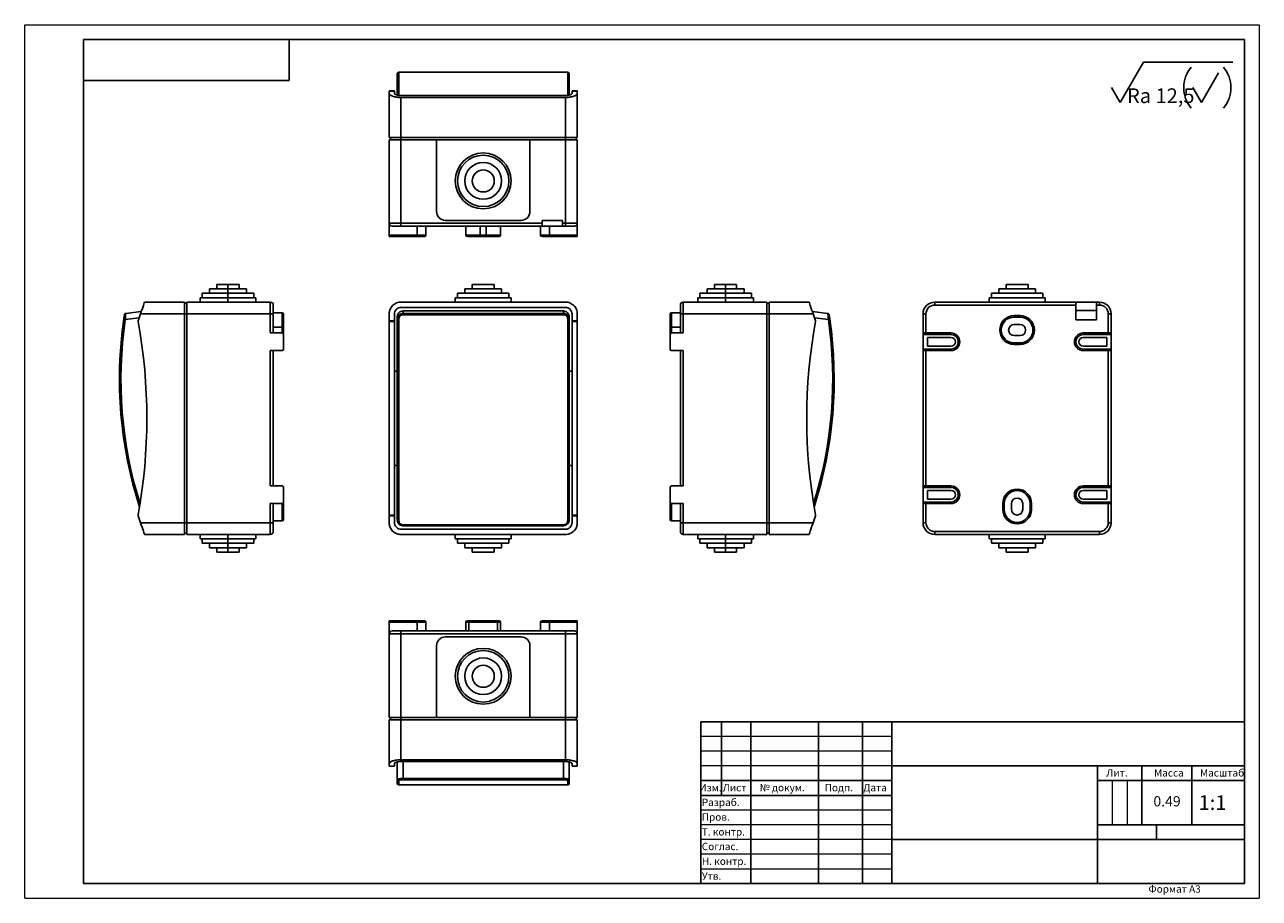
# Model space of a CAD drawing. Units: millimetres. Extents: x 0 to 420, y 0 to 297.
import ezdxf

# ---------------------------------------------------------------- set-up
doc = ezdxf.new("R2010")
doc.units = ezdxf.units.MM
doc.styles.add('SLDTEXTSTYLE0', font='TXT', dxfattribs={"width": 0.7})
doc.styles.add('SLDTEXTSTYLE1', font='TXT', dxfattribs={"width": 0.7, "bigfont": 'bigfont'})

# ---------------------------------------------------------------- blocks, each defined once
blk = doc.blocks.new('SW_NOTE_0')
at = {"color": 0, "linetype": 'Continuous', "lineweight": 18, "insert": (0, 6.43), "char_height": 5, "attachment_point": 1, "style": 'SLDTEXTSTYLE0'}
blk.add_mtext('Ra 12,5', dxfattribs=at)
blk = doc.blocks.new('Шероховатость в углу чертежа')
at = {"color": 7, "linetype": 'Continuous', "lineweight": 25}
for p, q in [((-12.66, 0), (-4.75, 13.71)), ((-4.75, 13.71), (25.68, 13.71)), ((15, 0), (20.77, 10)), ((-15.55, 5), (-12.66, 0)), ((12.11, 5), (15, 0))]:
    blk.add_line(p, q, dxfattribs=at)
for centre, start, end in [((19.99, 5), 140.4788, 219.5212), ((14, 5), 320.4788, 39.5212)]:
    blk.add_arc(centre, 11, start, end, dxfattribs=at)
at = {"color": 7, "linetype": 'Continuous', "lineweight": 18}
blk.add_blockref('SW_NOTE_0', (-10.32, -1.67), dxfattribs=at)

msp = doc.modelspace()

# ---------------------------------------------------------------- linework, layer by layer
at = {"color": 7, "linetype": 'Continuous', "lineweight": 18}
for p, q in [((0, 0), (0, 297)), ((0, 297), (420, 297)), ((420, 297), (420, 0)), ((295, 55), (230, 55)), ((295, 50), (230, 50)), ((295, 45), (230, 45)), ((370, 40), (370, 25)), ((375, 40), (375, 25)), ((295, 30), (230, 30)), ((295, 25), (230, 25)), ((295, 20), (230, 20)), ((295, 15), (230, 15)), ((230, 10), (295, 10)), ((0, 0), (420, 0))]:
    msp.add_line(p, q, dxfattribs=at)
at = {"color": 7, "linetype": 'Continuous', "lineweight": 25}
for p, q in [((20, 292), (415, 292)), ((20, 292), (20, 5)), ((90, 292), (20, 292)), ((20, 278), (20, 292)), ((90, 278), (90, 292)), ((415, 292), (415, 5)), ((90, 278), (20, 278)), ((230, 60), (415, 60)), ((230, 60), (230, 5)), ((237, 60), (237, 35)), ((247, 60), (247, 5)), ((270, 60), (270, 5)), ((285, 60), (285, 5)), ((295, 60), (295, 5)), ((415, 60), (415, 5)), ((295, 45), (415, 45)), ((365, 45), (365, 5)), ((380, 45), (380, 25)), ((397, 45), (397, 25)), ((295, 40), (230, 40)), ((415, 40), (365, 40)), ((295, 35), (230, 35)), ((415, 25), (365, 25)), ((385, 25), (385, 20)), ((415, 20), (295, 20)), ((20, 5), (415, 5)), ((230, 5), (415, 5))]:
    msp.add_line(p, q, dxfattribs=at)
at = {"color": 7, "linetype": 'Continuous'}
for p, q in [((126.74, 273.09), (126.74, 280.31)), ((184.74, 280.81), (127.24, 280.81)), ((127.24, 280.81), (127.24, 272.97)), ((184.74, 272.98), (184.74, 280.81)), ((185.24, 280.31), (185.24, 273.08)), ((125.79, 274.48), (123.99, 274.48)), ((123.99, 274.45), (123.99, 274.48)), ((123.99, 273.64), (123.99, 274.45)), ((125.79, 274.45), (123.99, 274.45)), ((123.99, 273.64), (123.99, 258.69)), ((125.79, 274.48), (125.79, 274.45)), ((125.79, 274.45), (125.79, 273.64)), ((187.99, 274.48), (186.19, 274.48)), ((186.19, 274.45), (186.19, 274.48)), ((186.19, 273.64), (186.19, 274.45)), ((187.99, 274.45), (186.19, 274.45)), ((187.99, 274.48), (187.99, 274.45)), ((187.99, 273.64), (187.99, 274.45)), ((187.99, 273.64), (187.99, 258.69)), ((127.99, 272.89), (183.99, 272.89)), ((127.99, 272.28), (127.99, 258.69)), ((127.99, 272.28), (183.99, 272.28)), ((183.99, 272.28), (183.99, 258.69)), ((123.99, 258.69), (127.99, 258.69)), ((123.99, 257.89), (127.99, 257.89)), ((123.99, 229.49), (123.99, 257.89)), ((124.39, 258.69), (124.39, 257.89)), ((127.99, 258.69), (183.99, 258.69)), ((127.99, 258.69), (127.99, 257.89)), ((127.99, 257.89), (127.99, 229.49)), ((127.99, 257.89), (140.09, 257.89)), ((140.09, 233.49), (140.09, 257.89)), ((171.89, 257.89), (140.09, 257.89)), ((171.89, 257.89), (171.89, 233.49)), ((171.89, 257.89), (183.99, 257.89)), ((183.99, 258.69), (187.99, 258.69)), ((183.99, 258.69), (183.99, 257.89)), ((183.99, 229.49), (183.99, 257.89)), ((183.99, 257.89), (187.99, 257.89)), ((187.59, 258.69), (187.59, 257.89)), ((187.99, 257.89), (187.99, 229.49)), ((123.99, 229.49), (127.99, 229.49)), ((123.99, 229.49), (123.99, 225.49)), ((127.99, 228.49), (124.99, 228.49)), ((127.99, 229.49), (127.99, 228.49)), ((127.99, 229.49), (175.99, 229.49)), ((175.99, 228.49), (127.99, 228.49)), ((133.49, 228.49), (133.49, 225.49)), ((136.49, 225.49), (136.49, 228.49)), ((168.89, 230.49), (143.09, 230.49)), ((150.09, 228.49), (150.09, 225.49)), ((154.99, 225.49), (154.99, 228.49)), ((156.99, 225.49), (156.99, 228.49)), ((161.89, 225.49), (161.89, 228.49)), ((175.49, 228.49), (175.49, 225.49)), ((175.99, 230.49), (175.99, 229.49)), ((182.99, 230.49), (175.99, 230.49)), ((175.99, 229.49), (175.99, 228.49)), ((175.99, 228.49), (182.99, 228.49)), ((178.49, 228.49), (178.49, 225.49)), ((182.99, 230.49), (182.99, 229.49)), ((182.99, 229.49), (183.99, 229.49)), ((182.99, 228.49), (182.99, 229.49)), ((183.99, 228.49), (182.99, 228.49)), ((183.99, 229.49), (183.99, 228.49)), ((183.99, 229.49), (187.99, 229.49)), ((186.99, 228.49), (183.99, 228.49)), ((187.99, 229.49), (187.99, 225.49)), ((123.99, 225.49), (133.49, 225.49)), ((123.99, 224.99), (123.99, 225.49)), ((133.49, 224.99), (123.99, 224.99)), ((133.49, 225.49), (133.49, 224.99)), ((133.49, 225.49), (136.49, 225.49)), ((135.99, 224.99), (133.49, 224.99)), ((150.09, 225.49), (154.99, 225.49)), ((154.99, 224.99), (150.59, 224.99)), ((154.99, 225.49), (154.99, 224.99)), ((154.99, 225.49), (156.99, 225.49)), ((156.99, 224.99), (154.99, 224.99)), ((156.99, 224.99), (156.99, 225.49)), ((156.99, 225.49), (161.89, 225.49)), ((161.39, 224.99), (156.99, 224.99)), ((175.49, 225.49), (178.49, 225.49)), ((178.49, 224.99), (175.99, 224.99)), ((178.49, 225.49), (178.49, 224.99)), ((178.49, 225.49), (187.99, 225.49)), ((187.99, 224.99), (178.49, 224.99)), ((187.99, 225.49), (187.99, 224.99)), ((62.91, 207.19), (62.91, 205.69)), ((69.16, 207.19), (62.91, 207.19)), ((65.41, 208.69), (65.41, 207.19)), ((69.16, 208.69), (65.41, 208.69)), ((69.16, 208.69), (69.16, 207.19)), ((72.91, 208.69), (69.16, 208.69)), ((69.16, 207.19), (69.16, 205.69)), ((75.41, 207.19), (69.16, 207.19)), ((72.91, 207.19), (72.91, 208.69)), ((75.41, 205.69), (75.41, 207.19)), ((149.74, 207.19), (149.74, 205.69)), ((162.24, 207.19), (149.74, 207.19)), ((152.24, 208.69), (152.24, 207.19)), ((159.74, 208.69), (152.24, 208.69)), ((159.74, 208.69), (159.74, 207.19)), ((162.24, 207.19), (162.24, 205.69)), ((232.2, 207.19), (232.2, 205.69)), ((238.45, 207.19), (232.2, 207.19)), ((234.7, 208.69), (234.7, 207.19)), ((238.45, 208.69), (234.7, 208.69)), ((238.45, 208.69), (238.45, 207.19)), ((242.2, 208.69), (238.45, 208.69)), ((238.45, 207.19), (238.45, 205.69)), ((244.7, 207.19), (238.45, 207.19)), ((242.2, 207.19), (242.2, 208.69)), ((244.7, 205.69), (244.7, 207.19)), ((331.36, 207.19), (331.36, 205.69)), ((331.36, 207.19), (343.86, 207.19)), ((333.86, 208.69), (333.86, 207.19)), ((333.86, 208.69), (341.36, 208.69)), ((341.36, 208.69), (341.36, 207.19)), ((343.86, 207.19), (343.86, 205.69)), ((40.77, 202.69), (54.36, 202.69)), ((54.36, 198.69), (54.36, 202.69)), ((54.36, 202.29), (55.16, 202.29)), ((55.16, 202.69), (83.56, 202.69)), ((55.16, 198.69), (55.16, 202.69)), ((59.66, 204.19), (59.66, 202.69)), ((69.16, 204.19), (59.66, 204.19)), ((60.41, 205.69), (60.41, 204.19)), ((69.16, 205.69), (60.41, 205.69)), ((69.16, 205.69), (69.16, 204.19)), ((77.91, 205.69), (69.16, 205.69)), ((69.16, 204.19), (69.16, 202.69)), ((78.66, 204.19), (69.16, 204.19)), ((77.91, 204.19), (77.91, 205.69)), ((78.66, 202.69), (78.66, 204.19)), ((83.56, 198.69), (83.56, 202.69)), ((84.56, 201.69), (84.56, 198.69)), ((127.99, 202.69), (183.99, 202.69)), ((146.49, 204.19), (146.49, 202.69)), ((165.49, 204.19), (146.49, 204.19)), ((147.24, 205.69), (147.24, 204.19)), ((164.74, 205.69), (147.24, 205.69)), ((164.74, 205.69), (164.74, 204.19)), ((165.49, 204.19), (165.49, 202.69)), ((223.05, 198.69), (223.05, 201.69)), ((224.05, 202.69), (224.05, 198.69)), ((224.05, 202.69), (252.45, 202.69)), ((228.95, 204.19), (228.95, 202.69)), ((238.45, 204.19), (228.95, 204.19)), ((229.7, 205.69), (229.7, 204.19)), ((238.45, 205.69), (229.7, 205.69)), ((238.45, 205.69), (238.45, 204.19)), ((247.2, 205.69), (238.45, 205.69)), ((238.45, 204.19), (238.45, 202.69)), ((247.95, 204.19), (238.45, 204.19)), ((247.2, 204.19), (247.2, 205.69)), ((247.95, 202.69), (247.95, 204.19)), ((252.45, 202.69), (252.45, 198.69)), ((253.25, 202.29), (252.45, 202.29)), ((253.25, 202.69), (253.25, 198.69)), ((266.84, 202.69), (253.25, 202.69)), ((309.61, 202.69), (309.61, 201.69)), ((309.61, 202.69), (357.61, 202.69)), ((357.61, 201.69), (309.61, 201.69)), ((328.11, 204.19), (328.11, 202.69)), ((328.11, 204.19), (347.11, 204.19)), ((328.86, 205.69), (328.86, 204.19)), ((328.86, 205.69), (346.36, 205.69)), ((346.36, 205.69), (346.36, 204.19)), ((347.11, 204.19), (347.11, 202.69)), ((357.61, 202.69), (357.61, 201.69)), ((364.61, 202.69), (357.61, 202.69)), ((357.61, 201.69), (357.61, 196.69)), ((364.61, 202.69), (365.61, 202.69)), ((364.61, 201.69), (364.61, 202.69)), ((365.61, 201.69), (364.61, 201.69)), ((364.61, 196.69), (364.61, 201.69)), ((365.61, 202.69), (365.61, 201.69)), ((34.38, 198.82), (39.67, 199.46)), ((38.6, 196.31), (39.41, 198.69)), ((39.41, 198.69), (54.36, 198.69)), ((54.36, 127.69), (54.36, 198.69)), ((54.36, 198.69), (55.16, 198.69)), ((55.16, 127.69), (55.16, 198.69)), ((83.56, 198.69), (55.16, 198.69)), ((83.56, 192.19), (83.56, 198.69)), ((84.56, 198.69), (83.56, 198.69)), ((87.56, 199.09), (84.56, 199.09)), ((84.56, 198.69), (84.56, 192.19)), ((87.56, 194.19), (87.56, 199.09)), ((88.06, 198.59), (88.06, 194.19)), ((123.99, 196.31), (123.99, 198.69)), ((125.79, 198.69), (125.79, 196.31)), ((126.74, 196.78), (126.74, 197.65)), ((183.99, 200.89), (127.99, 200.89)), ((128.74, 199.67), (128.74, 198.82)), ((128.74, 199.67), (183.24, 199.67)), ((128.74, 198.4), (128.74, 198.82)), ((128.74, 198.82), (183.24, 198.82)), ((183.24, 198.4), (128.74, 198.4)), ((183.24, 198.82), (183.24, 199.67)), ((183.24, 198.4), (183.24, 198.82)), ((185.24, 197.65), (185.24, 196.78)), ((186.19, 196.31), (186.19, 198.69)), ((187.99, 196.31), (187.99, 198.69)), ((219.55, 194.19), (219.55, 198.59)), ((223.05, 199.09), (220.05, 199.09)), ((220.05, 199.09), (220.05, 194.19)), ((223.05, 192.19), (223.05, 198.69)), ((224.05, 198.69), (223.05, 198.69)), ((224.05, 198.69), (224.05, 192.19)), ((252.45, 198.69), (224.05, 198.69)), ((252.45, 198.69), (252.45, 127.69)), ((253.25, 198.69), (252.45, 198.69)), ((268.2, 198.69), (253.25, 198.69)), ((253.25, 198.69), (253.25, 127.69)), ((267.93, 199.46), (273.23, 198.82)), ((269.01, 196.31), (268.2, 198.69)), ((305.61, 198.69), (306.61, 198.69)), ((305.61, 192.19), (305.61, 198.69)), ((306.61, 198.69), (306.61, 192.19)), ((336.61, 198.09), (336.61, 197.59)), ((336.61, 198.09), (338.61, 198.09)), ((338.61, 197.59), (336.61, 197.59)), ((338.61, 197.59), (338.61, 198.09)), ((364.61, 199.89), (357.61, 199.89)), ((368.61, 192.19), (368.61, 198.69)), ((368.61, 198.69), (369.61, 198.69)), ((369.61, 198.69), (369.61, 192.19)), ((33.71, 196.85), (34.21, 196.78)), ((38.96, 197.36), (34.21, 196.78)), ((87.56, 194.19), (84.56, 194.19)), ((88.06, 194.19), (87.56, 194.19)), ((87.56, 192.19), (87.56, 194.19)), ((88.06, 194.19), (88.06, 192.19)), ((123.99, 196.31), (125.79, 196.31)), ((123.99, 196.06), (123.99, 196.31)), ((125.79, 196.06), (123.99, 196.06)), ((123.99, 130.31), (123.99, 196.06)), ((125.79, 196.31), (125.79, 196.06)), ((125.79, 196.06), (125.79, 130.31)), ((126.74, 128.63), (126.74, 196.78)), ((127.24, 196.85), (127.24, 128.46)), ((184.74, 128.46), (184.74, 196.85)), ((185.24, 196.78), (185.24, 128.63)), ((186.19, 196.31), (187.99, 196.31)), ((186.19, 196.06), (186.19, 196.31)), ((187.99, 196.06), (186.19, 196.06)), ((186.19, 130.31), (186.19, 196.06)), ((187.99, 196.31), (187.99, 196.06)), ((187.99, 130.31), (187.99, 196.06)), ((219.55, 192.19), (219.55, 194.19)), ((219.55, 194.19), (220.05, 194.19)), ((220.05, 194.19), (220.05, 192.19)), ((220.05, 194.19), (223.05, 194.19)), ((273.4, 196.78), (268.65, 197.36)), ((273.4, 196.78), (273.89, 196.85)), ((336.61, 195.09), (338.61, 195.09)), ((357.61, 196.69), (364.61, 196.69)), ((83.56, 192.19), (87.56, 192.19)), ((87.56, 192.19), (88.06, 192.19)), ((88.06, 192.19), (88.06, 191.69)), ((88.06, 191.69), (88.06, 186.69)), ((219.55, 191.69), (219.55, 192.19)), ((220.05, 192.19), (219.55, 192.19)), ((219.55, 186.69), (219.55, 191.69)), ((224.05, 192.19), (220.05, 192.19)), ((305.61, 192.19), (315.11, 192.19)), ((305.61, 191.69), (305.61, 192.19)), ((315.11, 191.69), (305.61, 191.69)), ((305.61, 191.69), (305.61, 186.69)), ((315.11, 190.69), (307.11, 190.69)), ((307.11, 190.69), (307.11, 187.69)), ((315.11, 192.19), (315.11, 191.69)), ((338.61, 191.29), (336.61, 191.29)), ((360.11, 192.19), (360.11, 191.69)), ((360.11, 192.19), (369.61, 192.19)), ((369.61, 191.69), (360.11, 191.69)), ((368.11, 190.69), (360.11, 190.69)), ((368.11, 187.69), (368.11, 190.69)), ((369.61, 192.19), (369.61, 191.69)), ((369.61, 186.69), (369.61, 191.69)), ((83.56, 140.19), (83.56, 186.19)), ((83.56, 186.19), (87.56, 186.19)), ((84.56, 186.19), (84.56, 140.19)), ((224.05, 186.19), (220.05, 186.19)), ((223.05, 140.19), (223.05, 186.19)), ((224.05, 186.19), (224.05, 140.19)), ((305.61, 186.69), (315.11, 186.69)), ((305.61, 186.19), (305.61, 186.69)), ((315.11, 186.19), (305.61, 186.19)), ((305.61, 140.19), (305.61, 186.19)), ((306.61, 186.19), (306.61, 140.19)), ((307.11, 187.69), (315.11, 187.69)), ((315.11, 186.19), (315.11, 186.69)), ((336.61, 188.79), (338.61, 188.79)), ((336.61, 188.29), (336.61, 188.79)), ((338.61, 188.29), (336.61, 188.29)), ((338.61, 188.79), (338.61, 188.29)), ((360.11, 187.69), (368.11, 187.69)), ((360.11, 186.69), (369.61, 186.69)), ((360.11, 186.19), (360.11, 186.69)), ((369.61, 186.19), (360.11, 186.19)), ((368.61, 140.19), (368.61, 186.19)), ((369.61, 186.69), (369.61, 186.19)), ((369.61, 186.19), (369.61, 140.19)), ((126.74, 179.19), (125.79, 179.19)), ((186.19, 179.19), (185.24, 179.19)), ((125.79, 147.19), (126.74, 147.19)), ((185.24, 147.19), (186.19, 147.19)), ((83.56, 140.19), (87.56, 140.19)), ((88.06, 139.69), (88.06, 134.69)), ((219.55, 134.69), (219.55, 139.69)), ((224.05, 140.19), (220.05, 140.19)), ((305.61, 140.19), (315.11, 140.19)), ((305.61, 139.69), (305.61, 140.19)), ((315.11, 139.69), (305.61, 139.69)), ((305.61, 139.69), (305.61, 134.69)), ((315.11, 138.69), (307.11, 138.69)), ((307.11, 138.69), (307.11, 135.69)), ((315.11, 140.19), (315.11, 139.69)), ((360.11, 140.19), (360.11, 139.69)), ((360.11, 140.19), (369.61, 140.19)), ((369.61, 139.69), (360.11, 139.69)), ((368.11, 138.69), (360.11, 138.69)), ((368.11, 135.69), (368.11, 138.69)), ((369.61, 140.19), (369.61, 139.69)), ((369.61, 134.69), (369.61, 139.69)), ((88.06, 134.69), (88.06, 128.79)), ((219.55, 128.79), (219.55, 134.69)), ((305.61, 134.69), (315.11, 134.69)), ((305.61, 134.19), (305.61, 134.69)), ((307.11, 135.69), (315.11, 135.69)), ((315.11, 134.19), (315.11, 134.69)), ((360.11, 135.69), (368.11, 135.69)), ((360.11, 134.69), (369.61, 134.69)), ((360.11, 134.19), (360.11, 134.69)), ((369.61, 134.69), (369.61, 134.19)), ((83.56, 127.69), (83.56, 134.19)), ((83.56, 134.19), (87.56, 134.19)), ((84.56, 134.19), (84.56, 127.69)), ((87.56, 128.29), (87.56, 134.19)), ((123.99, 130.31), (125.79, 130.31)), ((123.99, 130.06), (123.99, 130.31)), ((125.79, 130.31), (125.79, 130.06)), ((186.19, 130.31), (187.99, 130.31)), ((186.19, 130.06), (186.19, 130.31)), ((187.99, 130.31), (187.99, 130.06)), ((224.05, 134.19), (220.05, 134.19)), ((220.05, 134.19), (220.05, 128.29)), ((223.05, 127.69), (223.05, 134.19)), ((224.05, 134.19), (224.05, 127.69)), ((315.11, 134.19), (305.61, 134.19)), ((305.61, 127.69), (305.61, 134.19)), ((306.61, 134.19), (306.61, 127.69)), ((332.71, 132.19), (332.71, 134.19)), ((332.71, 134.19), (333.21, 134.19)), ((333.21, 132.19), (332.71, 132.19)), ((333.21, 134.19), (333.21, 132.19)), ((335.71, 132.19), (335.71, 134.19)), ((339.51, 134.19), (339.51, 132.19)), ((342.01, 132.19), (342.01, 134.19)), ((342.51, 134.19), (342.01, 134.19)), ((342.01, 132.19), (342.51, 132.19)), ((342.51, 134.19), (342.51, 132.19)), ((369.61, 134.19), (360.11, 134.19)), ((368.61, 127.69), (368.61, 134.19)), ((369.61, 134.19), (369.61, 127.69)), ((39.41, 127.69), (38.6, 130.06)), ((39.41, 127.69), (54.36, 127.69)), ((54.36, 123.69), (54.36, 127.69)), ((54.36, 127.69), (55.16, 127.69)), ((55.16, 127.69), (83.56, 127.69)), ((55.16, 123.69), (55.16, 127.69)), ((84.56, 127.69), (83.56, 127.69)), ((83.56, 123.69), (83.56, 127.69)), ((87.56, 128.29), (84.56, 128.29)), ((84.56, 127.69), (84.56, 124.69)), ((125.79, 130.06), (123.99, 130.06)), ((123.99, 127.69), (123.99, 130.06)), ((125.79, 130.06), (125.79, 127.69)), ((128.74, 126.99), (183.24, 126.99)), ((128.74, 126.67), (128.74, 126.99)), ((128.74, 126.67), (183.24, 126.67)), ((183.24, 126.67), (183.24, 126.99)), ((187.99, 130.06), (186.19, 130.06)), ((186.19, 127.69), (186.19, 130.06)), ((187.99, 127.69), (187.99, 130.06)), ((220.05, 128.29), (223.05, 128.29)), ((224.05, 127.69), (223.05, 127.69)), ((223.05, 124.69), (223.05, 127.69)), ((224.05, 127.69), (252.45, 127.69)), ((224.05, 127.69), (224.05, 123.69)), ((252.45, 127.69), (252.45, 123.69)), ((253.25, 127.69), (252.45, 127.69)), ((268.2, 127.69), (253.25, 127.69)), ((253.25, 127.69), (253.25, 123.69)), ((268.2, 127.69), (269.01, 130.06)), ((305.61, 127.69), (306.61, 127.69)), ((337.61, 127.29), (337.61, 127.79)), ((368.61, 127.69), (369.61, 127.69)), ((40.77, 123.69), (54.36, 123.69)), ((54.36, 124.09), (55.16, 124.09)), ((83.56, 123.69), (55.16, 123.69)), ((59.66, 123.69), (59.66, 122.19)), ((69.16, 122.19), (59.66, 122.19)), ((60.41, 122.19), (60.41, 120.69)), ((69.16, 122.19), (69.16, 123.69)), ((78.66, 122.19), (69.16, 122.19)), ((69.16, 120.69), (69.16, 122.19)), ((77.91, 120.69), (77.91, 122.19)), ((78.66, 122.19), (78.66, 123.69)), ((127.99, 125.49), (183.99, 125.49)), ((127.99, 123.69), (183.99, 123.69)), ((146.49, 122.19), (146.49, 123.69)), ((165.49, 122.19), (146.49, 122.19)), ((147.24, 120.69), (147.24, 122.19)), ((164.74, 120.69), (164.74, 122.19)), ((165.49, 122.19), (165.49, 123.69)), ((252.45, 123.69), (224.05, 123.69)), ((228.95, 123.69), (228.95, 122.19)), ((238.45, 122.19), (228.95, 122.19)), ((229.7, 122.19), (229.7, 120.69)), ((238.45, 122.19), (238.45, 123.69)), ((247.95, 122.19), (238.45, 122.19)), ((238.45, 120.69), (238.45, 122.19)), ((247.2, 120.69), (247.2, 122.19)), ((247.95, 122.19), (247.95, 123.69)), ((253.25, 124.09), (252.45, 124.09)), ((266.84, 123.69), (253.25, 123.69)), ((309.61, 124.69), (309.61, 123.69)), ((309.61, 124.69), (365.61, 124.69)), ((365.61, 123.69), (309.61, 123.69)), ((328.11, 122.19), (328.11, 123.69)), ((328.11, 122.19), (347.11, 122.19)), ((328.86, 120.69), (328.86, 122.19)), ((346.36, 120.69), (346.36, 122.19)), ((347.11, 122.19), (347.11, 123.69)), ((365.61, 124.69), (365.61, 123.69)), ((69.16, 120.69), (60.41, 120.69)), ((62.91, 120.69), (62.91, 119.19)), ((69.16, 119.19), (62.91, 119.19)), ((65.41, 119.19), (65.41, 117.69)), ((69.16, 117.69), (65.41, 117.69)), ((77.91, 120.69), (69.16, 120.69)), ((69.16, 119.19), (69.16, 120.69)), ((75.41, 119.19), (69.16, 119.19)), ((69.16, 117.69), (69.16, 119.19)), ((72.91, 117.69), (69.16, 117.69)), ((72.91, 117.69), (72.91, 119.19)), ((75.41, 119.19), (75.41, 120.69)), ((164.74, 120.69), (147.24, 120.69)), ((149.74, 119.19), (149.74, 120.69)), ((162.24, 119.19), (149.74, 119.19)), ((152.24, 117.69), (152.24, 119.19)), ((159.74, 117.69), (152.24, 117.69)), ((159.74, 117.69), (159.74, 119.19)), ((162.24, 119.19), (162.24, 120.69)), ((238.45, 120.69), (229.7, 120.69)), ((232.2, 120.69), (232.2, 119.19)), ((238.45, 119.19), (232.2, 119.19)), ((234.7, 119.19), (234.7, 117.69)), ((238.45, 117.69), (234.7, 117.69)), ((247.2, 120.69), (238.45, 120.69)), ((238.45, 119.19), (238.45, 120.69)), ((244.7, 119.19), (238.45, 119.19)), ((238.45, 117.69), (238.45, 119.19)), ((242.2, 117.69), (238.45, 117.69)), ((242.2, 117.69), (242.2, 119.19)), ((244.7, 119.19), (244.7, 120.69)), ((328.86, 120.69), (346.36, 120.69)), ((331.36, 119.19), (331.36, 120.69)), ((331.36, 119.19), (343.86, 119.19)), ((333.86, 117.69), (333.86, 119.19)), ((333.86, 117.69), (341.36, 117.69)), ((341.36, 117.69), (341.36, 119.19)), ((343.86, 119.19), (343.86, 120.69)), ((123.99, 94.38), (133.49, 94.38)), ((123.99, 93.88), (123.99, 94.38)), ((133.49, 93.88), (123.99, 93.88)), ((123.99, 89.88), (123.99, 93.88)), ((133.49, 93.88), (133.49, 94.38)), ((133.49, 94.38), (135.99, 94.38)), ((133.49, 90.88), (133.49, 93.88)), ((136.49, 93.88), (133.49, 93.88)), ((136.49, 90.88), (136.49, 93.88)), ((150.09, 93.88), (150.09, 90.88)), ((151.09, 93.88), (150.09, 93.88)), ((150.59, 94.38), (151.59, 94.38)), ((151.09, 93.88), (151.09, 90.88)), ((155.99, 93.88), (151.09, 93.88)), ((151.59, 94.38), (155.99, 94.38)), ((155.99, 94.38), (160.39, 94.38)), ((155.99, 93.88), (155.99, 94.38)), ((160.89, 93.88), (155.99, 93.88)), ((160.39, 94.38), (161.39, 94.38)), ((160.89, 93.88), (160.89, 90.88)), ((161.89, 93.88), (160.89, 93.88)), ((161.89, 90.88), (161.89, 93.88)), ((175.49, 93.88), (175.49, 90.88)), ((178.49, 93.88), (175.49, 93.88)), ((175.99, 94.38), (178.49, 94.38)), ((178.49, 93.88), (178.49, 94.38)), ((178.49, 94.38), (187.99, 94.38)), ((187.99, 93.88), (178.49, 93.88)), ((178.49, 90.88), (178.49, 93.88)), ((187.99, 94.38), (187.99, 93.88)), ((187.99, 89.88), (187.99, 93.88)), ((127.99, 89.88), (123.99, 89.88)), ((123.99, 61.48), (123.99, 89.88)), ((124.99, 90.88), (127.99, 90.88)), ((127.99, 90.88), (183.99, 90.88)), ((127.99, 90.88), (127.99, 89.88)), ((183.99, 89.88), (127.99, 89.88)), ((127.99, 89.88), (127.99, 61.48)), ((168.89, 88.88), (143.09, 88.88)), ((183.99, 90.88), (183.99, 89.88)), ((183.99, 90.88), (186.99, 90.88)), ((187.99, 89.88), (183.99, 89.88)), ((183.99, 61.48), (183.99, 89.88)), ((187.99, 89.88), (187.99, 61.48)), ((140.09, 85.88), (140.09, 61.48)), ((171.89, 61.48), (171.89, 85.88)), ((127.99, 61.48), (123.99, 61.48)), ((123.99, 45.73), (123.99, 60.68)), ((127.99, 60.68), (123.99, 60.68)), ((124.39, 60.68), (124.39, 61.48)), ((140.09, 61.48), (127.99, 61.48)), ((127.99, 60.68), (127.99, 61.48)), ((183.99, 60.68), (127.99, 60.68)), ((127.99, 47.09), (127.99, 60.68)), ((171.89, 61.48), (140.09, 61.48)), ((183.99, 61.48), (171.89, 61.48)), ((187.99, 61.48), (183.99, 61.48)), ((183.99, 60.68), (183.99, 61.48)), ((187.99, 60.68), (183.99, 60.68)), ((183.99, 47.09), (183.99, 60.68)), ((187.59, 60.68), (187.59, 61.48)), ((187.99, 45.73), (187.99, 60.68)), ((126.74, 40.53), (126.74, 46.34)), ((127.99, 47.09), (183.99, 47.09)), ((183.99, 46.48), (127.99, 46.48)), ((128.74, 46.48), (128.74, 40.7)), ((183.24, 40.7), (183.24, 46.48)), ((185.24, 46.33), (185.24, 40.53)), ((123.99, 44.92), (123.99, 45.73)), ((123.99, 44.92), (125.79, 44.92)), ((123.99, 44.89), (123.99, 44.92)), ((123.99, 44.89), (125.79, 44.89)), ((125.79, 45.73), (125.79, 44.92)), ((125.79, 44.92), (125.79, 44.89)), ((186.19, 44.92), (186.19, 45.73)), ((186.19, 44.92), (187.99, 44.92)), ((186.19, 44.89), (186.19, 44.92)), ((186.19, 44.89), (187.99, 44.89)), ((187.99, 44.92), (187.99, 45.73)), ((187.99, 44.92), (187.99, 44.89)), ((126.74, 39.06), (126.74, 40.53)), ((127.24, 40.03), (127.24, 38.56)), ((127.24, 38.56), (184.74, 38.56)), ((128.74, 40.7), (183.24, 40.7)), ((128.74, 40.26), (128.74, 40.7)), ((183.24, 40.26), (128.74, 40.26)), ((183.24, 40.26), (183.24, 40.7)), ((184.74, 38.56), (184.74, 40.03)), ((185.24, 40.53), (185.24, 39.06))]:
    msp.add_line(p, q, dxfattribs=at)
at = {"color": 7, "linetype": 'Continuous', "flags": 128}
for points in [[(126.74, 128.63), (126.75, 128.59), (126.78, 128.56), (126.83, 128.53), (126.89, 128.51), (126.96, 128.49), (127.05, 128.47), (127.14, 128.46), (127.24, 128.46)], [(184.74, 128.46), (184.84, 128.46), (184.93, 128.47), (185.02, 128.49), (185.1, 128.51), (185.16, 128.53), (185.2, 128.56), (185.23, 128.59), (185.24, 128.63)]]:
    msp.add_lwpolyline(points, dxfattribs=at)
at = {"color": 7, "linetype": 'Continuous'}
for centre, radius, start, end in [((127.24, 280.31), 0.5, 90, 180), ((184.74, 280.31), 0.5, 0, 90), ((155.99, 243.89), 9.5, 0, 180), ((155.99, 243.89), 8.75, 0, 180), ((155.99, 243.89), 6.25, 0, 180), ((155.99, 243.89), 9.5, 180, 0), ((155.99, 243.89), 8.75, 180, 0), ((155.99, 243.89), 6.25, 180, 0), ((155.99, 243.89), 3.75, 0, 180), ((155.99, 243.89), 3.75, 180, 0), ((143.09, 233.49), 3, 180, 270), ((168.89, 233.49), 3, 270, 0), ((124.99, 229.49), 1, 180, 270), ((186.99, 229.49), 1, 270, 0), ((135.99, 225.49), 0.5, 270, 0), ((150.59, 225.49), 0.5, 180, 270), ((161.39, 225.49), 0.5, 270, 0), ((175.99, 225.49), 0.5, 180, 270), ((83.56, 201.69), 1, 0, 90), ((224.05, 201.69), 1, 90, 180), ((309.61, 198.69), 4, 90, 180), ((309.61, 198.69), 3, 90, 180), ((365.61, 198.69), 4, 360, 90), ((365.61, 198.69), 3, 360, 90), ((34.44, 198.32), 0.5, 149.9713, 171.1064), ((34.44, 198.32), 0.5, 96.9062, 131.6663), ((87.56, 198.59), 0.5, 0, 90), ((220.05, 198.59), 0.5, 90, 180), ((273.17, 198.32), 0.5, 48.3839, 83.0938), ((273.17, 198.32), 0.5, 8.8936, 30.0296), ((336.61, 193.19), 4.9, 90, 270), ((336.61, 193.19), 4.4, 90, 270), ((338.61, 193.19), 4.9, 270, 90), ((338.61, 193.19), 4.4, 270, 90), ((174.09, 176.47), 141.85, 171.7374, 197.8342), ((174.09, 176.47), 141.35, 171.7374, 197.4362), ((39.07, 196.15), 0.5, 161.2001, 190.3482), ((-141.44, 163.19), 183, 349.6518, 10.3482), ((127.12, 195.93), 0.932, 82.4505, 113.9055), ((184.86, 195.93), 0.932, 66.0945, 97.5495), ((449.05, 163.19), 183, 169.6518, 190.3482), ((133.52, 176.47), 141.35, 342.5638, 8.2626), ((133.52, 176.47), 141.85, 342.1658, 8.2626), ((268.53, 196.15), 0.5, 349.6518, 18.7999), ((336.61, 193.19), 1.9, 90, 270), ((338.61, 193.19), 1.9, 270, 90), ((87.56, 191.69), 0.5, 0, 90), ((220.05, 191.69), 0.5, 90, 180), ((315.11, 189.19), 3, 270, 90), ((315.11, 189.19), 2.5, 270, 90), ((315.11, 189.19), 1.5, 270, 90), ((360.11, 189.19), 3, 90, 270), ((360.11, 189.19), 2.5, 90, 270), ((360.11, 189.19), 1.5, 90, 270), ((87.56, 186.69), 0.5, 270, 0), ((220.05, 186.69), 0.5, 180, 270), ((87.56, 139.69), 0.5, 0, 90), ((220.05, 139.69), 0.5, 90, 180), ((315.11, 137.19), 3, 270, 90), ((315.11, 137.19), 2.5, 270, 90), ((315.11, 137.19), 1.5, 270, 90), ((337.61, 134.19), 4.9, 90, 180), ((337.61, 134.19), 4.9, 0, 90), ((360.11, 137.19), 3, 90, 270), ((360.11, 137.19), 2.5, 90, 270), ((360.11, 137.19), 1.5, 90, 270), ((87.56, 134.69), 0.5, 270, 0), ((220.05, 134.69), 0.5, 180, 270), ((337.61, 134.19), 4.4, 0, 180), ((337.61, 134.19), 1.9, 90, 180), ((337.61, 134.19), 1.9, 0, 90), ((39.07, 130.22), 0.5, 169.6518, 198.7999), ((268.53, 130.22), 0.5, 341.2001, 10.3482), ((337.61, 132.19), 4.9, 180, 270), ((337.61, 132.19), 4.4, 180, 270), ((337.61, 132.19), 1.9, 180, 0), ((337.61, 132.19), 4.4, 270, 0), ((337.61, 132.19), 4.9, 270, 0), ((87.56, 128.79), 0.5, 270, 0), ((220.05, 128.79), 0.5, 180, 270), ((309.61, 127.69), 4, 180, 270), ((309.61, 127.69), 3, 180, 270), ((365.61, 127.69), 3, 270, 360), ((365.61, 127.69), 4, 270, 360), ((83.56, 124.69), 1, 270, 0), ((224.05, 124.69), 1, 180, 270), ((135.99, 93.88), 0.5, 0, 90), ((150.59, 93.88), 0.5, 90, 180), ((151.59, 93.88), 0.5, 90, 180), ((160.39, 93.88), 0.5, 0, 90), ((161.39, 93.88), 0.5, 0, 90), ((175.99, 93.88), 0.5, 90, 180), ((124.99, 89.88), 1, 90, 180), ((143.09, 85.88), 3, 90, 180), ((168.89, 85.88), 3, 0, 90), ((186.99, 89.88), 1, 0, 90), ((155.99, 75.48), 9.5, 0, 180), ((155.99, 75.48), 8.75, 0, 180), ((155.99, 75.48), 6.25, 0, 180), ((155.99, 75.48), 3.75, 0, 180), ((155.99, 75.48), 9.5, 180, 0), ((155.99, 75.48), 8.75, 180, 0), ((155.99, 75.48), 6.25, 180, 0), ((155.99, 75.48), 3.75, 180, 0), ((127.24, 40.53), 0.497, 180.3005, 270.2974), ((127.24, 39.06), 0.5, 180, 270), ((184.74, 40.53), 0.497, 269.7026, 359.6995), ((184.74, 39.06), 0.5, 270, 0)]:
    msp.add_arc(centre, radius, start, end, dxfattribs=at)
for points, knots in [([(127.99, 272.28), (127.52, 272.28), (127.01, 272.31), (126.03, 272.44), (125.55, 272.54), (124.77, 272.81), (124.47, 272.97), (124.08, 273.31), (123.99, 273.48), (123.99, 273.64)], [0, 0, 0, 0, 0.25, 0.25, 0.5, 0.5, 0.75, 0.75, 1, 1, 1, 1]), ([(125.79, 273.64), (125.79, 273.55), (125.84, 273.46), (126.05, 273.27), (126.22, 273.18), (126.65, 273.04), (126.91, 272.98), (127.45, 272.91), (127.73, 272.89), (127.99, 272.89)], [0, 0, 0, 0, 0.25, 0.25, 0.5, 0.5, 0.75, 0.75, 1, 1, 1, 1]), ([(183.99, 272.89), (184.25, 272.89), (184.53, 272.91), (185.07, 272.98), (185.33, 273.04), (185.76, 273.18), (185.93, 273.27), (186.14, 273.46), (186.19, 273.55), (186.19, 273.64)], [0, 0, 0, 0, 0.25, 0.25, 0.5, 0.5, 0.75, 0.75, 1, 1, 1, 1]), ([(187.99, 273.64), (187.99, 273.48), (187.91, 273.31), (187.52, 272.97), (187.21, 272.81), (186.43, 272.54), (185.96, 272.44), (184.97, 272.31), (184.46, 272.28), (183.99, 272.28)], [0, 0, 0, 0, 0.25, 0.25, 0.5, 0.5, 0.75, 0.75, 1, 1, 1, 1]), ([(40.77, 202.69), (40.77, 202.69), (40.74, 202.6), (40.61, 202.21), (40.51, 201.9), (40.24, 201.12), (40.08, 200.65), (39.74, 199.67), (39.57, 199.16), (39.41, 198.69)], [0, 0, 0, 0, 0.25, 0.25, 0.5, 0.5, 0.75, 0.75, 1, 1, 1, 1]), ([(123.99, 198.69), (123.99, 199.16), (124.08, 199.67), (124.47, 200.65), (124.77, 201.12), (125.55, 201.9), (126.03, 202.21), (127.01, 202.6), (127.52, 202.69), (127.99, 202.69)], [0, 0, 0, 0, 0.25, 0.25, 0.5, 0.5, 0.75, 0.75, 1, 1, 1, 1]), ([(183.99, 202.69), (184.46, 202.69), (184.97, 202.6), (185.96, 202.21), (186.43, 201.9), (187.21, 201.12), (187.52, 200.65), (187.91, 199.67), (187.99, 199.16), (187.99, 198.69)], [0, 0, 0, 0, 0.25, 0.25, 0.5, 0.5, 0.75, 0.75, 1, 1, 1, 1]), ([(268.2, 198.69), (268.04, 199.16), (267.86, 199.67), (267.53, 200.65), (267.37, 201.12), (267.1, 201.9), (267, 202.21), (266.86, 202.6), (266.84, 202.69), (266.84, 202.69)], [0, 0, 0, 0, 0.25, 0.25, 0.5, 0.5, 0.75, 0.75, 1, 1, 1, 1]), ([(33.71, 196.85), (33.74, 197.05), (33.77, 197.25), (33.81, 197.53), (33.83, 197.61), (33.85, 197.78), (33.86, 197.86), (33.89, 198.01), (33.9, 198.07), (33.91, 198.19), (33.92, 198.24), (33.94, 198.35), (33.95, 198.4), (33.95, 198.4)], [0, 0, 0, 0, 0.25, 0.25, 0.375, 0.375, 0.5, 0.5, 0.625, 0.625, 0.75, 0.75, 1, 1, 1, 1]), ([(34.38, 198.78), (34.34, 198.77), (34.26, 198.77), (34.15, 198.73), (34.06, 198.65), (34.02, 198.58), (33.99, 198.55)], [0, 0, 0, 0, 0.2496288, 0.5030679, 0.7550373, 1, 1, 1, 1]), ([(34.38, 198.77), (34.37, 198.74), (34.36, 198.64), (34.33, 198.25), (34.27, 197.57), (34.23, 197.05), (34.21, 196.78)], [0, 0, 0, 0, 0.1424175, 0.4280672, 0.7139027, 1, 1, 1, 1]), ([(34.38, 198.82), (34.38, 198.82), (34.38, 198.82), (34.38, 198.78), (34.38, 198.77)], [0, 0, 0, 0, 0.980753, 1, 1, 1, 1]), ([(127.99, 200.89), (127.73, 200.89), (127.45, 200.84), (126.91, 200.62), (126.65, 200.46), (126.22, 200.03), (126.05, 199.77), (125.84, 199.22), (125.79, 198.94), (125.79, 198.69)], [0, 0, 0, 0, 0.25, 0.25, 0.5, 0.5, 0.75, 0.75, 1, 1, 1, 1]), ([(126.74, 197.65), (126.74, 197.89), (126.78, 198.14), (126.98, 198.64), (127.13, 198.88), (127.52, 199.28), (127.76, 199.43), (128.25, 199.63), (128.51, 199.67), (128.74, 199.67)], [0, 0, 0, 0, 0.25, 0.25, 0.5, 0.5, 0.75, 0.75, 1, 1, 1, 1]), ([(126.74, 196.78), (126.74, 196.83), (126.74, 196.91), (126.76, 197.04), (126.77, 197.15), (126.8, 197.26), (126.82, 197.35), (126.84, 197.43), (126.87, 197.49), (126.93, 197.67), (127.07, 197.92), (127.29, 198.2), (127.52, 198.4), (127.75, 198.56), (127.99, 198.67), (128.24, 198.76), (128.49, 198.81), (128.66, 198.81), (128.74, 198.82)], [0, 0, 0, 0, 0.0431, 0.082839, 0.119217, 0.152233, 0.181887, 0.20818, 0.231111, 0.25068, 0.382547, 0.500161, 0.588252, 0.674365, 0.758546, 0.840843, 0.92131, 1, 1, 1, 1]), ([(128.74, 198.4), (128.64, 198.4), (128.54, 198.39), (128.35, 198.35), (128.25, 198.32), (127.97, 198.2), (127.81, 198.08), (127.53, 197.79), (127.43, 197.62), (127.28, 197.25), (127.24, 197.05), (127.24, 196.85)], [0, 0, 0, 0, 0.125, 0.125, 0.25, 0.25, 0.5, 0.5, 0.75, 0.75, 1, 1, 1, 1]), ([(183.24, 199.67), (183.48, 199.67), (183.73, 199.63), (184.22, 199.43), (184.46, 199.28), (184.85, 198.88), (185, 198.64), (185.2, 198.14), (185.24, 197.89), (185.24, 197.65)], [0, 0, 0, 0, 0.25, 0.25, 0.5, 0.5, 0.75, 0.75, 1, 1, 1, 1]), ([(183.24, 198.82), (183.29, 198.82), (183.37, 198.81), (183.5, 198.8), (183.63, 198.78), (183.76, 198.75), (183.89, 198.71), (184.09, 198.63), (184.37, 198.48), (184.67, 198.23), (184.92, 197.92), (185.07, 197.63), (185.17, 197.35), (185.23, 197.1), (185.24, 196.89), (185.24, 196.78)], [0, 0, 0, 0, 0.041224, 0.082667, 0.124335, 0.166237, 0.20838, 0.250773, 0.372197, 0.50032, 0.617983, 0.749969, 0.809468, 0.892821, 1, 1, 1, 1]), ([(184.74, 196.85), (184.74, 197.05), (184.7, 197.25), (184.59, 197.53), (184.55, 197.61), (184.44, 197.78), (184.38, 197.86), (184.24, 198.01), (184.17, 198.07), (184.01, 198.19), (183.92, 198.24), (183.64, 198.35), (183.44, 198.4), (183.24, 198.4)], [0, 0, 0, 0, 0.25, 0.25, 0.375, 0.375, 0.5, 0.5, 0.625, 0.625, 0.75, 0.75, 1, 1, 1, 1]), ([(186.19, 198.69), (186.19, 198.94), (186.14, 199.22), (185.93, 199.77), (185.76, 200.03), (185.33, 200.46), (185.07, 200.62), (184.53, 200.84), (184.25, 200.89), (183.99, 200.89)], [0, 0, 0, 0, 0.25, 0.25, 0.5, 0.5, 0.75, 0.75, 1, 1, 1, 1]), ([(273.4, 196.78), (273.4, 196.83), (273.39, 196.91), (273.38, 197.04), (273.37, 197.15), (273.36, 197.26), (273.35, 197.35), (273.35, 197.43), (273.34, 197.49), (273.33, 197.67), (273.31, 197.92), (273.28, 198.2), (273.26, 198.4), (273.25, 198.56), (273.24, 198.67), (273.23, 198.76), (273.23, 198.81), (273.23, 198.81), (273.23, 198.82)], [0, 0, 0, 0, 0.0431, 0.082839, 0.119217, 0.152233, 0.181887, 0.20818, 0.231111, 0.25068, 0.382547, 0.500161, 0.588252, 0.674365, 0.758546, 0.840843, 0.92131, 1, 1, 1, 1]), ([(273.61, 198.55), (273.59, 198.58), (273.55, 198.65), (273.45, 198.73), (273.34, 198.77), (273.27, 198.78), (273.23, 198.78)], [0, 0, 0, 0, 0.244602, 0.496443, 0.750005, 1, 1, 1, 1]), ([(273.66, 198.4), (273.66, 198.4), (273.66, 198.39), (273.67, 198.35), (273.67, 198.32), (273.69, 198.2), (273.71, 198.08), (273.75, 197.79), (273.78, 197.62), (273.84, 197.25), (273.86, 197.05), (273.89, 196.85)], [0, 0, 0, 0, 0.125, 0.125, 0.25, 0.25, 0.5, 0.5, 0.75, 0.75, 1, 1, 1, 1]), ([(39.41, 127.69), (39.57, 127.21), (39.74, 126.71), (40.08, 125.72), (40.24, 125.25), (40.51, 124.47), (40.61, 124.16), (40.74, 123.77), (40.77, 123.69), (40.77, 123.69)], [0, 0, 0, 0, 0.25, 0.25, 0.5, 0.5, 0.75, 0.75, 1, 1, 1, 1]), ([(127.99, 123.69), (127.52, 123.69), (127.01, 123.77), (126.03, 124.16), (125.55, 124.47), (124.77, 125.25), (124.47, 125.72), (124.08, 126.71), (123.99, 127.21), (123.99, 127.69)], [0, 0, 0, 0, 0.25, 0.25, 0.5, 0.5, 0.75, 0.75, 1, 1, 1, 1]), ([(125.79, 127.69), (125.79, 127.43), (125.84, 127.15), (126.05, 126.6), (126.22, 126.34), (126.65, 125.91), (126.91, 125.75), (127.45, 125.53), (127.73, 125.49), (127.99, 125.49)], [0, 0, 0, 0, 0.25, 0.25, 0.5, 0.5, 0.75, 0.75, 1, 1, 1, 1]), ([(128.74, 126.67), (128.7, 126.67), (128.61, 126.67), (128.48, 126.68), (128.35, 126.7), (128.22, 126.73), (128.09, 126.77), (127.89, 126.85), (127.62, 126.99), (127.32, 127.23), (127.07, 127.53), (126.91, 127.81), (126.82, 128.08), (126.76, 128.33), (126.75, 128.52), (126.74, 128.63)], [0, 0, 0, 0, 0.0412244, 0.0826667, 0.124335, 0.166237, 0.2083804, 0.2507729, 0.3721975, 0.5003196, 0.6179835, 0.7499686, 0.8094679, 0.8928206, 1, 1, 1, 1]), ([(127.24, 128.46), (127.24, 128.27), (127.28, 128.08), (127.39, 127.82), (127.43, 127.73), (127.54, 127.58), (127.6, 127.5), (127.74, 127.36), (127.81, 127.3), (127.98, 127.19), (128.07, 127.15), (128.34, 127.03), (128.54, 126.99), (128.74, 126.99)], [0, 0, 0, 0, 0.25, 0.25, 0.375, 0.375, 0.5, 0.5, 0.625, 0.625, 0.75, 0.75, 1, 1, 1, 1]), ([(185.24, 128.63), (185.24, 128.58), (185.24, 128.5), (185.23, 128.38), (185.21, 128.27), (185.19, 128.17), (185.16, 128.08), (185.14, 128.01), (185.12, 127.94), (185.05, 127.78), (184.92, 127.53), (184.69, 127.26), (184.46, 127.07), (184.23, 126.92), (183.99, 126.8), (183.74, 126.73), (183.49, 126.68), (183.32, 126.67), (183.24, 126.67)], [0, 0, 0, 0, 0.0431, 0.082839, 0.119217, 0.152233, 0.181887, 0.20818, 0.231111, 0.25068, 0.382547, 0.500161, 0.588252, 0.674365, 0.758546, 0.840843, 0.92131, 1, 1, 1, 1]), ([(183.24, 126.99), (183.34, 126.99), (183.44, 127), (183.64, 127.04), (183.73, 127.07), (184.01, 127.18), (184.18, 127.29), (184.45, 127.57), (184.56, 127.73), (184.7, 128.08), (184.74, 128.27), (184.74, 128.46)], [0, 0, 0, 0, 0.125, 0.125, 0.25, 0.25, 0.5, 0.5, 0.75, 0.75, 1, 1, 1, 1]), ([(183.99, 125.49), (184.25, 125.49), (184.53, 125.53), (185.07, 125.75), (185.33, 125.91), (185.76, 126.34), (185.93, 126.6), (186.14, 127.15), (186.19, 127.43), (186.19, 127.69)], [0, 0, 0, 0, 0.25, 0.25, 0.5, 0.5, 0.75, 0.75, 1, 1, 1, 1]), ([(187.99, 127.69), (187.99, 127.21), (187.91, 126.71), (187.52, 125.72), (187.21, 125.25), (186.43, 124.47), (185.96, 124.16), (184.97, 123.77), (184.46, 123.69), (183.99, 123.69)], [0, 0, 0, 0, 0.25, 0.25, 0.5, 0.5, 0.75, 0.75, 1, 1, 1, 1]), ([(266.84, 123.69), (266.84, 123.69), (266.86, 123.77), (267, 124.16), (267.1, 124.47), (267.37, 125.25), (267.53, 125.72), (267.86, 126.71), (268.04, 127.21), (268.2, 127.69)], [0, 0, 0, 0, 0.25, 0.25, 0.5, 0.5, 0.75, 0.75, 1, 1, 1, 1]), ([(123.99, 45.73), (123.99, 45.89), (124.08, 46.06), (124.47, 46.4), (124.77, 46.56), (125.55, 46.82), (126.03, 46.93), (127.01, 47.06), (127.52, 47.09), (127.99, 47.09)], [0, 0, 0, 0, 0.25, 0.25, 0.5, 0.5, 0.75, 0.75, 1, 1, 1, 1]), ([(127.99, 46.48), (127.73, 46.48), (127.45, 46.46), (126.91, 46.39), (126.65, 46.33), (126.22, 46.18), (126.05, 46.1), (125.84, 45.91), (125.79, 45.82), (125.79, 45.73)], [0, 0, 0, 0, 0.25, 0.25, 0.5, 0.5, 0.75, 0.75, 1, 1, 1, 1]), ([(183.99, 47.09), (184.46, 47.09), (184.97, 47.06), (185.96, 46.93), (186.43, 46.82), (187.21, 46.56), (187.52, 46.4), (187.91, 46.06), (187.99, 45.89), (187.99, 45.73)], [0, 0, 0, 0, 0.25, 0.25, 0.5, 0.5, 0.75, 0.75, 1, 1, 1, 1]), ([(186.19, 45.73), (186.19, 45.82), (186.14, 45.91), (185.93, 46.1), (185.76, 46.18), (185.33, 46.33), (185.07, 46.39), (184.53, 46.46), (184.25, 46.48), (183.99, 46.48)], [0, 0, 0, 0, 0.25, 0.25, 0.5, 0.5, 0.75, 0.75, 1, 1, 1, 1]), ([(126.74, 40.53), (126.74, 40.53), (126.74, 40.54), (126.76, 40.55), (126.77, 40.56), (126.8, 40.56), (126.82, 40.57), (126.84, 40.58), (126.87, 40.58), (126.93, 40.6), (127.07, 40.62), (127.29, 40.64), (127.52, 40.66), (127.75, 40.67), (127.99, 40.68), (128.24, 40.69), (128.49, 40.7), (128.66, 40.7), (128.74, 40.7)], [0, 0, 0, 0, 0.0431, 0.082839, 0.119217, 0.152233, 0.181887, 0.20818, 0.231111, 0.25068, 0.382547, 0.500161, 0.588252, 0.674365, 0.758546, 0.840843, 0.92131, 1, 1, 1, 1]), ([(128.74, 40.26), (128.64, 40.26), (128.54, 40.26), (128.35, 40.26), (128.25, 40.25), (127.97, 40.23), (127.81, 40.21), (127.53, 40.17), (127.43, 40.14), (127.28, 40.09), (127.24, 40.06), (127.24, 40.03)], [0, 0, 0, 0, 0.125, 0.125, 0.25, 0.25, 0.5, 0.5, 0.75, 0.75, 1, 1, 1, 1]), ([(183.24, 40.7), (183.29, 40.7), (183.37, 40.7), (183.5, 40.7), (183.63, 40.69), (183.76, 40.69), (183.89, 40.69), (184.09, 40.68), (184.37, 40.67), (184.67, 40.65), (184.92, 40.62), (185.07, 40.6), (185.17, 40.57), (185.23, 40.55), (185.24, 40.54), (185.24, 40.53)], [0, 0, 0, 0, 0.041224, 0.082667, 0.124335, 0.166237, 0.20838, 0.250773, 0.372197, 0.50032, 0.617983, 0.749969, 0.809468, 0.892821, 1, 1, 1, 1]), ([(184.74, 40.03), (184.74, 40.06), (184.7, 40.09), (184.59, 40.13), (184.55, 40.14), (184.44, 40.17), (184.38, 40.18), (184.24, 40.2), (184.17, 40.21), (184.01, 40.23), (183.92, 40.24), (183.64, 40.26), (183.44, 40.26), (183.24, 40.26)], [0, 0, 0, 0, 0.25, 0.25, 0.375, 0.375, 0.5, 0.5, 0.625, 0.625, 0.75, 0.75, 1, 1, 1, 1])]:
    msp.add_open_spline(points, degree=3, knots=knots, dxfattribs=at)

# ---------------------------------------------------------------- block references
msp.add_blockref('Шероховатость в углу чертежа', (385.32, 270.6), dxfattribs=at)

# ---------------------------------------------------------------- texts
at = {"color": 7, "linetype": 'Continuous', "lineweight": 0}
for s, insert, char_height, attachment_point, style in [('Лит.', (367.96, 43.9), 2.5, 1, 'SLDTEXTSTYLE1'), ('Масса', (384.2, 43.9), 2.5, 1, 'SLDTEXTSTYLE1'), ('Масштаб', (399.83, 43.9), 2.5, 1, 'SLDTEXTSTYLE1'), ('Изм.', (233.29, 38.84), 2.5, 2, 'SLDTEXTSTYLE1'), ('Лист', (241.48, 38.84), 2.5, 2, 'SLDTEXTSTYLE1'), ('№ докум.', (257.71, 38.87), 2.5, 2, 'SLDTEXTSTYLE1'), ('Подп.', (276.96, 38.85), 2.5, 2, 'SLDTEXTSTYLE1'), ('Дата', (289.27, 38.87), 2.5, 2, 'SLDTEXTSTYLE1'), ('Разраб.', (230.34, 33.87), 2.5, 1, 'SLDTEXTSTYLE1'), ('0.49', (388.61, 34.73), 3.5, 2, 'SLDTEXTSTYLE0'), ('1:1', (404.09, 35.03), 5, 2, 'SLDTEXTSTYLE0'), ('Пров.', (230.34, 28.88), 2.5, 1, 'SLDTEXTSTYLE1'), ('Т. контр.', (230.34, 23.83), 2.5, 1, 'SLDTEXTSTYLE1'), ('Соглас.', (230.34, 18.87), 2.5, 1, 'SLDTEXTSTYLE1'), ('Н. контр.', (230.37, 13.85), 2.5, 1, 'SLDTEXTSTYLE1'), ('Утв.', (230.37, 8.82), 2.5, 1, 'SLDTEXTSTYLE1'), ('Формат А3', (382.29, 4.42), 2.5, 1, 'SLDTEXTSTYLE1')]:
    msp.add_mtext(s, dxfattribs=dict(at, insert=insert, char_height=char_height, attachment_point=attachment_point, style=style))

doc.saveas('drawing.dxf')
